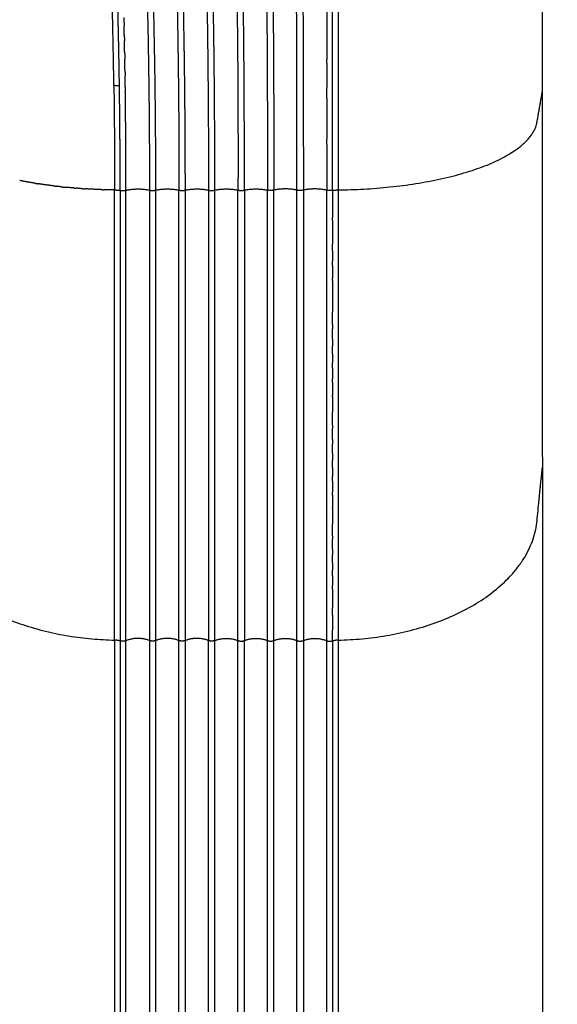
# Model space of a CAD drawing. Units: millimetres. Extents: x -3378 to 20742, y 135 to 16200.
# Drawn here: x 7424 to 7788, y 10798 to 11465 of the extents above; entities that cross this region are included whole.
import ezdxf

# ---------------------------------------------------------------- set-up
doc = ezdxf.new("R2010")
doc.units = ezdxf.units.MM
doc.layers.add('MAKE2D ______', color=7, linetype='Continuous')
doc.dimstyles.new('Qitele', dxfattribs={"dimscale": 85, "dimtxt": 4, "dimasz": 5, "dimexe": 4, "dimexo": 0, "dimgap": 3, "dimtad": 1, "dimdec": 0, "dimrnd": 10, "dimzin": 1, "dimtxsty": 'Standard', "dimblk": 'OBLIQUE', "dimcen": 5, "dimdle": 4, "dimclrd": 256, "dimclre": 256, "dimclrt": 256, "dimadec": 0, "dimazin": 0, "dimtfac": 1, "dimtdec": 0, "dimtmove": 0, "dimatfit": 3, "dimldrblk": 'OBLIQUE', "dimfxl": 6, "dimfxlon": 1, "dimlwd": 40, "dimlwe": 30, "dimarcsym": 0})

# ---------------------------------------------------------------- blocks, each defined once
blk = doc.blocks.new('_Oblique')
at = {"color": 0, "linetype": 'ByBlock', "lineweight": -2}
blk.add_line((-0.5, -0.5), (0.5, 0.5), dxfattribs=at)
blk = doc.blocks.new('*D14')
at = {"lineweight": 30, "transparency": 16777216}
for p, q in [((3979.35857007168, 13994.02161099151), (3979.35857007168, 14844.02161099151)), ((13041.4286689213, 13994.02161099151), (13041.4286689213, 14844.02161099151))]:
    blk.add_line(p, q, dxfattribs=at)
at = {"lineweight": 40, "transparency": 16777216}
blk.add_line((3639.35857007168, 14504.02161099151), (13381.4286689213, 14504.02161099151), dxfattribs=at)
at = {"layer": 'Defpoints', "color": 0, "transparency": 16777216}
for p in [(13041.4286689213, 14504.02161099151), (3979.358570071679, 7470.067824455698), (13041.4286689213, 7132.003066964004)]:
    blk.add_point(p, dxfattribs=at)
at = {"lineweight": 40, "transparency": 16777216, "xscale": 425, "yscale": 425, "zscale": 425, "rotation": 180}
blk.add_blockref('_Oblique', (3979.35857007168, 14504.02161099151), dxfattribs=at)
at = {"lineweight": 40, "transparency": 16777216, "xscale": 425, "yscale": 425, "zscale": 425}
blk.add_blockref('_Oblique', (13041.4286689213, 14504.02161099151), dxfattribs=at)
at = {"transparency": 16777216, "insert": (8613.379444931881, 14936.62622859613), "char_height": 340, "attachment_point": 5}
blk.add_mtext('9060', dxfattribs=at)
blk = doc.blocks.new('*D15')
at = {"lineweight": 30, "transparency": 16777216}
for p, q in [((2445.007374063207, 14769.07873892194), (2445.007374063207, 15619.07873892194)), ((15069.63755494759, 14769.07873892194), (15069.63755494759, 15619.07873892194))]:
    blk.add_line(p, q, dxfattribs=at)
at = {"lineweight": 40, "transparency": 16777216}
blk.add_line((2105.007374063207, 15279.07873892194), (15409.63755494759, 15279.07873892194), dxfattribs=at)
at = {"layer": 'Defpoints', "color": 0, "transparency": 16777216}
for p in [(15069.63755494759, 15279.07873892194), (2445.007374063207, 7627.051694421078), (15069.63755494759, 7518.324778381568)]:
    blk.add_point(p, dxfattribs=at)
at = {"lineweight": 40, "transparency": 16777216, "xscale": 425, "yscale": 425, "zscale": 425, "rotation": 180}
blk.add_blockref('_Oblique', (2445.007374063207, 15279.07873892194), dxfattribs=at)
at = {"lineweight": 40, "transparency": 16777216, "xscale": 425, "yscale": 425, "zscale": 425}
blk.add_blockref('_Oblique', (15069.63755494759, 15279.07873892194), dxfattribs=at)
at = {"transparency": 16777216, "insert": (8689.92472149746, 15711.68335652656), "char_height": 340, "attachment_point": 5}
blk.add_mtext('12620', dxfattribs=at)
blk = doc.blocks.new('*D16')
at = {"lineweight": 40, "transparency": 16777216}
blk.add_line((1896.335816968084, 12566.6674300274), (1896.335816968086, 2645.91434278836), dxfattribs=at)
at = {"lineweight": 30, "transparency": 16777216}
for p, q in [((2406.335816968084, 12226.6674300274), (1556.335816968084, 12226.6674300274)), ((2406.335816968087, 2985.91434278836), (1556.335816968087, 2985.91434278836))]:
    blk.add_line(p, q, dxfattribs=at)
at = {"layer": 'Defpoints', "color": 0, "transparency": 16777216}
for p in [(7569.48307946332, 12226.6674300274), (1896.335816968086, 2985.91434278836), (9707.086300433632, 2985.914342788362)]:
    blk.add_point(p, dxfattribs=at)
at = {"lineweight": 40, "transparency": 16777216, "xscale": 425, "yscale": 425, "zscale": 425}
for p, rotation in [((1896.335816968084, 12226.6674300274), 90), ((1896.335816968086, 2985.91434278836), 270)]:
    blk.add_blockref('_Oblique', p, dxfattribs=dict(at, rotation=rotation))
at = {"transparency": 16777216, "insert": (1463.731199363469, 7639.767276151142), "char_height": 340, "attachment_point": 5, "rotation": 90}
blk.add_mtext('9240', dxfattribs=at)
blk = doc.blocks.new('*D17')
at = {"lineweight": 40, "transparency": 16777216}
blk.add_line((1084.066086020706, 661.7397518535792), (1084.066086020703, 14550.7218569011), dxfattribs=at)
at = {"lineweight": 30, "transparency": 16777216}
for p, q in [((1594.066086020704, 14210.7218569011), (744.0660860207032, 14210.7218569011)), ((1594.066086020707, 1001.739751853579), (744.0660860207062, 1001.739751853579))]:
    blk.add_line(p, q, dxfattribs=at)
at = {"layer": 'Defpoints', "color": 0, "transparency": 16777216}
for p in [(1084.066086020703, 14210.7218569011), (7158.544260643295, 14210.7218569011), (8298.55558752864, 1001.73975185358)]:
    blk.add_point(p, dxfattribs=at)
at = {"lineweight": 40, "transparency": 16777216, "xscale": 425, "yscale": 425, "zscale": 425}
for p, rotation in [((1084.066086020703, 14210.7218569011), 90), ((1084.066086020706, 1001.739751853579), 270)]:
    blk.add_blockref('_Oblique', p, dxfattribs=dict(at, rotation=rotation))
at = {"transparency": 16777216, "insert": (651.4614684160891, 7725.593181299002), "char_height": 340, "attachment_point": 5, "rotation": 90}
blk.add_mtext('13210', dxfattribs=at)

msp = doc.modelspace()

# ---------------------------------------------------------------- linework, layer by layer
at = {"layer": 'MAKE2D ______'}
for points, weights, knots in [([(7564.171982010244, 12104.47646812177), (7569.274566725333, 12034.80854609035), (7573.883216213551, 11965.10620695557), (7580.780085885868, 11861.32227680686), (7584.931355456938, 11757.39231034238), (7585.970270214224, 11731.41074489596), (7586.839962079452, 11705.42296463317), (7587.713295347814, 11679.44803210725), (7588.405872573872, 11653.46765167327), (7589.792225768499, 11601.86276630314), (7590.452765848779, 11550.24348835357), (7591.711554765556, 11449.90368444432), (7591.670381884556, 11349.55599337536)], [1, 0.9999937199126224, 1, 0.9999126512775824, 1, 0.9999946986036172, 1, 0.9999939480994888, 1, 0.9999752804375012, 1, 0.99997902138111, 1], [0, 0, 0, 13.97084803641852, 13.97084803641852, 34.77220469979921, 34.77220469979921, 39.9726520180334, 39.9726520180334, 45.17055305708916, 45.17055305708916, 55.4950837155223, 55.4950837155223, 75.5643429293915, 75.5643429293915, 75.5643429293915]), ([(7611.67038144797, 11349.55531177257), (7611.679334805667, 11449.58167029017), (7611.074982179678, 11549.60620346267), (7610.766708406241, 11599.59179457046), (7610.118950619653, 11649.57413906308), (7609.790427181113, 11675.22511414525), (7609.368469165958, 11700.87472236367), (7608.953000845329, 11726.54672901148), (7608.454684608849, 11752.21726114798), (7604.915651357966, 11929.61373704125), (7598.006709047157, 12106.91094776907)], [1, 0.9999953006221703, 1, 0.9999942338829232, 1, 0.9999983414080164, 1, 0.99999869809993, 1, 0.99995486950994, 1], [0, 0, 0, 20.00520910868997, 20.00520910868997, 30.00247901818954, 30.00247901818954, 35.13308909888201, 35.13308909888201, 40.26815830940813, 40.26815830940813, 75.75344541211447, 75.75344541211447, 75.75344541211447]), ([(7601.670727871038, 12107.12076751007), (7601.980058222514, 12099.09492122237), (7602.284177868365, 12091.06887579908), (7603.789977165812, 12051.29178680799), (7605.173328812962, 12011.51025116217), (7606.563102353452, 11971.72808332791), (7607.808062891563, 11931.94112037087), (7610.616057146544, 11842.13172679002), (7612.476064132876, 11752.29769993456), (7613.004880393157, 11726.62347323106), (7613.448682965856, 11700.94763628777), (7613.899299887504, 11675.28947292447), (7614.254002211645, 11649.62980439487), (7614.954302800703, 11599.63336517495), (7615.302021626267, 11549.63323070337), (7615.665294230799, 11497.91627908246), (7615.837247452466, 11446.19833747557), (7615.995437245729, 11397.87683009352), (7615.99463030076, 11349.55506378625)], [1, 0.9999999473121244, 1, 0.9999988156075936, 1, 0.9999983438685192, 1, 0.9999860766637136, 1, 0.9999986295447824, 1, 0.9999982533668964, 1, 0.9999937839369988, 1, 0.9999982893833652, 1, 0.9999986466744342, 1], [0, 0, 0, 1.606360972710441, 1.606360972710441, 9.56747078961707, 9.56747078961707, 17.52874920232892, 17.52874920232892, 35.49923848335903, 35.49923848335903, 40.63516822771878, 40.63516822771878, 45.76758625098945, 45.76758625098945, 55.76781351691024, 55.76781351691024, 66.11144721357147, 66.11144721357147, 75.77579175700095, 75.77579175700095, 75.77579175700095]), ([(7497.204445335869, 12098.44923556728), (7507.612129761925, 12028.61409752108), (7516.73243526835, 11958.59919604648), (7530.10116331483, 11856.3494325157), (7538.293452132464, 11753.55534982798), (7540.345826165692, 11727.86092833173), (7542.044240326766, 11702.14068485428), (7543.766538696596, 11676.44720190415), (7545.137516045768, 11650.73257962667), (7547.87452446096, 11599.65248860438), (7549.202362997748, 11548.51635892376), (7551.725078569259, 11449.05177920896), (7551.67037416817, 11349.55522791607)], [1, 0.9999576327764764, 1, 0.9996814840160916, 1, 0.999976303259882, 1, 0.9999766493018364, 1, 0.9999049843447448, 1, 0.9999161024566267, 1], [0, 0, 0, 14.12088493767006, 14.12088493767006, 34.74050768822968, 34.74050768822968, 39.89567807367754, 39.89567807367754, 45.0458265453021, 45.0458265453021, 55.27585179621236, 55.27585179621236, 75.17405203212863, 75.17405203212863, 75.17405203212863]), ([(7555.994623140752, 11349.55516511847), (7556.0496289109, 11449.10699051017), (7553.436545941164, 11548.62453048137), (7552.070928284462, 11599.81863700697), (7549.277205942955, 11650.95469639786), (7547.875598344137, 11676.69739936486), (7546.126916639158, 11702.41885679228), (7544.394257593056, 11728.16183650355), (7542.312283454143, 11753.87892217558), (7534.016811718873, 11856.76215637185), (7520.512213031063, 11959.09201782148), (7511.314869149268, 12029.08753132875), (7500.897062030155, 12098.91182753318)], [1, 0.9999101944505298, 1, 0.9999026313156624, 1, 0.9999772600328242, 1, 0.9999769617742756, 1, 0.9996779821624796, 1, 0.9999619059473048, 1], [0, 0, 0, 19.90917604448034, 19.90917604448034, 30.15097464368154, 30.15097464368154, 35.30706272563322, 35.30706272563322, 40.46722808333558, 40.46722808333558, 61.10622079630232, 61.10622079630232, 75.22529994494752, 75.22529994494752, 75.22529994494752]), ([(7530.907775296364, 12102.26045956376), (7532.911372074974, 12084.50341205019), (7534.834668122174, 12066.73748767866), (7540.536194707645, 12014.12159249448), (7545.612242392555, 11961.44167628978), (7550.496082594356, 11910.78033944534), (7554.440952384757, 11860.03725175506), (7558.457571495237, 11808.29393351012), (7561.480376696854, 11756.48305761706), (7562.992678308714, 11730.57627352277), (7564.273050204763, 11704.65699177968), (7565.544480679353, 11678.75271502038), (7566.597097680147, 11652.83862450327), (7568.679616296955, 11601.36708981648), (7569.806615908048, 11549.86577295286), (7571.95132916997, 11449.72178558297), (7571.67036946764, 11349.55522897366)], [1, 0.9999974450126412, 1, 0.9999823574381664, 1, 0.9999571321125028, 1, 0.9999539515771576, 1, 0.9999899866409672, 1, 0.9999910845171641, 1, 0.9999569498033456, 1, 0.9999266873162302, 1], [0, 0, 0, 3.573939275478938, 3.573939275478938, 14.15859598942133, 14.15859598942133, 24.33754462850386, 24.33754462850386, 34.71702214298703, 34.71702214298703, 39.90716482683617, 39.90716482683617, 45.09422601367579, 45.09422601367579, 55.39665960285795, 55.39665960285795, 75.42907057572896, 75.42907057572896, 75.42907057572896]), ([(7575.994634768867, 11349.55519111717), (7576.052483794338, 11372.7939183522), (7575.983685274754, 11396.03261575077), (7575.906541330449, 11422.09740824617), (7575.662744684756, 11448.16117470866), (7575.415376920108, 11474.58542247116), (7574.990471674653, 11501.00741172558), (7574.596597975265, 11525.48378639237), (7574.047179838351, 11549.95716362197), (7573.449925678142, 11576.53553652696), (7572.594784469053, 11603.10686228087), (7571.791628039704, 11628.06110725487), (7570.761513462552, 11653.00701406206), (7569.686753025657, 11678.93993609378), (7568.38020222215, 11704.86221377327), (7567.072016108548, 11730.79732461724), (7565.542934965953, 11756.72034983157), (7562.480316863221, 11808.56791441874), (7558.409378310054, 11860.34606659287), (7554.403381702316, 11911.12089246583), (7549.467734408361, 11961.81379470106), (7544.338179373386, 12014.51091962778), (7538.609476446552, 12067.14628106077), (7536.682893190562, 12084.87419308988), (7534.67960806156, 12102.59360156308)], [1, 0.9999962874096688, 1, 0.9999948897758232, 1, 0.9999943568928248, 1, 0.9999949513566272, 1, 0.9999882288257786, 1, 0.9999896568912744, 1, 0.9999900099045388, 1, 0.9999909280181402, 1, 0.9999526629464304, 1, 0.9999580312166862, 1, 0.9999838228182067, 1, 0.9999976589343432, 1], [0, 0, 0, 4.647748344064349, 4.647748344064349, 9.860711915681113, 9.860711915681113, 15.1457731509098, 15.1457731509098, 20.04166538609979, 20.04166538609979, 25.35864018830121, 25.35864018830121, 30.35203905418575, 30.35203905418575, 35.5430411990869, 35.5430411990869, 40.73662635227009, 40.73662635227009, 51.12388648149888, 51.12388648149888, 61.31012383999747, 61.31012383999747, 71.89924815593052, 71.89924815593052, 75.465700709201, 75.465700709201, 75.465700709201]), ([(7464.019855766936, 12093.55202756846), (7478.461996118072, 12019.26392833037), (7490.173471919348, 11944.49669994186), (7497.566518342355, 11897.24869264077), (7503.675174185453, 11849.81752511196), (7510.178437688621, 11799.27274486109), (7515.267788864265, 11748.56608108397), (7520.367124780576, 11697.9031750803), (7523.744212882069, 11647.09639849017), (7527.102204157767, 11596.66855359218), (7528.681376613851, 11546.15370566797), (7531.70893992437, 11447.87777482648), (7531.670374260459, 11349.55522789526)], [1, 0.9998322345980041, 1, 0.99990799840381, 1, 0.9999025124841486, 1, 0.9998559892662532, 1, 0.9998447675438408, 1, 0.9998784062299504, 1], [0, 0, 0, 15.13408866161549, 15.13408866161549, 24.6980852798213, 24.6980852798213, 34.8897086488104, 34.8897086488104, 45.07250871955932, 45.07250871955932, 55.17936773808954, 55.17936773808954, 74.84228452418836, 74.84228452418836, 74.84228452418836]), ([(7535.994623105857, 11349.55521123797), (7535.995790591551, 11372.21203542222), (7535.83675005546, 11394.86830143388), (7535.659095758136, 11420.26750839844), (7535.275441765669, 11445.66443902176), (7534.886449927057, 11471.40948249996), (7534.277409659349, 11497.15026042706), (7533.695366259257, 11521.71935191936), (7532.909603222564, 11546.28277203388), (7532.101744701038, 11571.43755396206), (7530.852414422261, 11596.57427735837), (7529.588950892357, 11621.98578999217), (7527.870224990067, 11647.37057472057), (7524.430454470392, 11698.24210336427), (7519.260001949442, 11748.96695790828), (7514.105123403482, 11799.72233793485), (7507.527662759676, 11850.31303259277), (7501.34788387164, 11897.78752326025), (7493.895641448558, 11945.07897083947), (7487.804194853117, 11983.73863644736), (7480.98040508444, 12022.27577904677), (7474.609260352736, 12058.27671493157), (7467.63289962514, 12094.16528220276)], [1, 0.9999937498982454, 1, 0.9999917768839268, 1, 0.9999908667507954, 1, 0.9999914040820992, 1, 0.9999614733287628, 1, 0.9999598391180178, 1, 0.999854938034912, 1, 0.999901497637748, 1, 0.9999098641744636, 1, 0.999955004272539, 1, 0.9999645646479616, 1], [0, 0, 0, 4.531345961840314, 4.531345961840314, 9.611283764364863, 9.611283764364863, 14.76084881418694, 14.76084881418694, 19.67601761672571, 19.67601761672571, 24.70943852669855, 24.70943852669855, 29.79788288916621, 29.79788288916621, 39.99443449872071, 39.99443449872071, 50.19706072648367, 50.19706072648367, 59.77148807220822, 59.77148807220822, 67.59857839971092, 67.59857839971092, 74.91047477903076, 74.91047477903076, 74.91047477903076]), ([(7431.64860861667, 12087.12995462926), (7437.266678284963, 12062.65776727536), (7442.572948381945, 12038.11608521526), (7454.115028679895, 11984.86499721156), (7464.052665256662, 11931.29129684997), (7473.04527293556, 11882.7181503815), (7480.347397667967, 11833.86227534977), (7487.665102431463, 11784.99025536968), (7493.377457771654, 11735.90469602266), (7499.081497369974, 11686.8804894977), (7502.862386866851, 11637.67059447917), (7506.58431420743, 11588.84323934038), (7508.331122752657, 11539.90540108756), (7510.050059066562, 11491.760196037), (7510.866619889654, 11443.59123570126), (7511.678505622142, 11396.5768345716), (7511.670374261856, 11349.55542449187)], [1, 0.9999797665531656, 1, 0.9998872279619888, 1, 0.9998495068043316, 1, 0.9998657403227532, 1, 0.9998084213989498, 1, 0.9997959883337142, 1, 0.9999561130232472, 1, 0.9999619806667864, 1], [0, 0, 0, 5.02168757467523, 5.02168757467523, 15.91838722416754, 15.91838722416754, 25.79710759675652, 25.79710759675652, 35.67958904272132, 35.67958904272132, 45.54931380704225, 45.54931380704225, 55.34178249285659, 55.34178249285659, 64.97667678597706, 64.97667678597706, 74.38072057681254, 74.38072057681254, 74.38072057681254]), ([(7515.994623095467, 11349.55531177237), (7516.001372383558, 11396.6136643224), (7515.159604306944, 11443.66448808526), (7514.317248295149, 11491.8723953373), (7512.546787877072, 11540.05514489757), (7510.748325804365, 11589.07695118756), (7506.960094428359, 11637.98524558437), (7503.121386329381, 11687.27174487845), (7497.340961691662, 11736.36839836487), (7491.542995124415, 11785.50833499972), (7484.153505959956, 11834.43425081818), (7476.775753095513, 11883.34429200828), (7467.711774911353, 11931.97008419748), (7457.700815516844, 11985.58573056134), (7446.119678120478, 12038.88426806087), (7440.802419347812, 12063.41582651543), (7435.188493736758, 12087.88119878517)], [1, 0.9999593555687764, 1, 0.9999536485208022, 1, 0.9997936480329735, 1, 0.9998052966875528, 1, 0.9998683338223756, 1, 0.9998505914402924, 1, 0.9998921731584409, 1, 0.9999816701750424, 1], [0, 0, 0, 9.411415582346907, 9.411415582346907, 19.05417081873062, 19.05417081873062, 28.86377811539149, 28.86377811539149, 38.74964732515263, 38.74964732515263, 48.64493907601047, 48.64493907601047, 58.53662442012949, 58.53662442012949, 69.44428989351293, 69.44428989351293, 74.46446997910489, 74.46446997910489, 74.46446997910489]), ([(7573.769070161361, 12023.00345046537), (7575.781583295233, 11994.18380127873), (7577.714013549063, 11965.35867158818), (7580.952539986931, 11917.18209888868), (7583.621611875365, 11868.97062446808), (7586.699070514034, 11813.28188462136), (7588.986683675757, 11757.55511077398), (7590.052726501104, 11731.56157410857), (7590.948105604359, 11705.56159926367), (7591.84754636095, 11679.57425804437), (7592.563297394954, 11653.58120901626), (7593.264489586116, 11628.30585947647), (7593.789464360656, 11603.02623593616), (7594.337157252012, 11576.66321224412), (7594.691636924748, 11550.29688277157), (7595.022788699396, 11525.58789606866), (7595.26794716806, 11500.87790653567), (7595.529046768264, 11474.53334026328), (7595.69400193746, 11448.18799655946), (7595.856618341757, 11422.17961833632), (7595.929949279351, 11396.17083511866), (7595.995640137087, 11372.86307778039), (7595.994630282657, 11349.55522789196)], [1, 0.9999990349967244, 1, 0.9999825485946257, 1, 0.9999748726567788, 1, 0.999994612954756, 1, 0.9999937560907568, 1, 0.9999939251446396, 1, 0.9999932867253702, 1, 0.9999984860524928, 1, 0.9999983351992072, 1, 0.9999985268828236, 1, 0.9999989763120758, 1], [0, 0, 0, 5.777962666803651, 5.777962666803651, 15.43491034332501, 15.43491034332501, 26.58946507062291, 26.58946507062291, 31.79252391866266, 31.79252391866266, 36.99308261258384, 36.99308261258384, 42.05007692289021, 42.05007692289021, 47.32379577000196, 47.32379577000196, 52.26603191468974, 52.26603191468974, 57.53519808915591, 57.53519808915591, 62.73697029952245, 62.73697029952245, 67.39853710022753, 67.39853710022753, 67.39853710022753]), ([(7635.846754821949, 11349.38741811267), (7635.83210215249, 11499.56474008805), (7635.743167002365, 11649.74203644468), (7635.725233035686, 11670.96436103805), (7635.722199330368, 11692.18669299217)], [1, 0.9999999694174176, 1, 0.9999999383814197, 1], [0, 0, 0, 30.03546392567919, 30.03546392567919, 34.27993018551564, 34.27993018551564, 34.27993018551564]), ([(7639.616223697871, 11692.21725182138), (7639.559307108517, 11671.01932559386), (7639.595578092471, 11649.82135398687), (7639.603073306091, 11499.75677936788), (7639.645364286669, 11349.69221052106)], [1, 0.9999975843347264, 1, 0.999999993279424, 1], [0, 0, 0, 4.239593699959976, 4.239593699959976, 34.25250852670878, 34.25250852670878, 34.25250852670878]), ([(7487.553592806362, 11420.40558511327), (7487.394723907259, 11431.66597736737), (7487.180580585264, 11442.92545407266), (7486.470167166262, 11481.63124345471), (7485.104217660235, 11520.31944580207)], [1, 0.9999969877933796, 1, 0.9999641304975464, 1], [0, 0, 0, 2.252298059225863, 2.252298059225863, 9.99457458466453, 9.99457458466453, 9.99457458466453]), ([(7639.645373890962, 11349.69143814604), (7766.656866219855, 11351.27104940626), (7774.415620149055, 11395.69643357766), (7776.212084072351, 11405.98286421807), (7778.008573133062, 11416.26927327696)], [0.9999951239138106, 0.7404149917896398, 1, 1, 1], [7.625639536488924, 7.625639536488924, 7.625639536488924, 28.2110464902008, 28.2110464902008, 30.29946775300149, 30.29946775300149, 30.29946775300149]), ([(7447.07564861016, 11352.37191769017), (7444.830213943671, 11352.64519689026), (7442.588650341961, 11352.94859593777), (7439.314875275653, 11353.39159474063), (7436.050802474754, 11353.90118268696)], [1, 0.9999774706292828, 1, 0.9999481351109798, 1], [0, 0, 0, 0.4523938400357367, 0.4523938400357367, 1.113093360183429, 1.113093360183429, 1.113093360183429]), ([(7488.023971460061, 11349.68996565427), (7487.597916624363, 11349.69526130059), (7487.171874071646, 11349.70146694418), (7484.046708166861, 11349.74695977521), (7480.922643764672, 11349.84158080926)], [1, 0.9999994297419929, 1, 0.9999690999936564, 1], [0, 0, 0, 0.0852175166939453, 0.0852175166939453, 0.7103040405706047, 0.7103040405706047, 0.7103040405706047]), ([(7495.719527924142, 11044.09110773307), (7495.720723507664, 11045.20185252744), (7495.720753417874, 11046.31259796478), (7495.720168860833, 11048.90041229745), (7495.717841901642, 11051.48822564977), (7495.717039145704, 11052.77138746849), (7495.716742933146, 11054.05454950398), (7495.716427441424, 11055.34069752265), (7495.716590076277, 11056.62684556946), (7495.716801339731, 11057.84585615775), (7495.717173271958, 11059.06486670767), (7495.717491182877, 11060.28633759847), (7495.717689887562, 11061.50780851456), (7495.718089656759, 11064.03529684437), (7495.718200553267, 11066.56278520327), (7495.718308528769, 11069.10060647476), (7495.718382466177, 11071.63842774767), (7495.718618728075, 11076.75094176307), (7495.719027513056, 11081.86345576758), (7495.719392834435, 11087.01665147665), (7495.719721158763, 11092.16984718836), (7495.722468446358, 11134.77215960186), (7495.725083364552, 11177.37447202377), (7495.726453334151, 11199.52095587526), (7495.72778435194, 11221.66743972917), (7495.729140574607, 11244.32404109795), (7495.730442425353, 11266.98064247026), (7495.731759340357, 11289.95775389017), (7495.733059752063, 11312.93486531116), (7495.734094211046, 11331.21473857927), (7495.735160246841, 11349.49461184568)], [1, 0.9999998623314196, 1, 0.9999999433316396, 1, 0.9999999805203708, 1, 0.9999999827251542, 1, 0.9999999978285184, 1, 0.9999999988094632, 1, 0.9999999983671568, 1, 0.9999999999775132, 1, 0.9999999998576572, 1, 0.9999999999935568, 1, 0.9999999999987932, 1, 0.9999999999996132, 1, 0.9999999999992802, 1, 0.9999999999999356, 1, 0.9999999999996272, 1], [0, 0, 0, 0.2221490671712838, 0.2221490671712838, 0.739711927340098, 0.739711927340098, 0.9963443379578804, 0.9963443379578804, 1.253573946442994, 1.253573946442994, 1.497376067413978, 1.497376067413978, 1.741670253664305, 1.741670253664305, 2.247167925383321, 2.247167925383321, 2.75473218014949, 2.75473218014949, 3.777234984225848, 3.777234984225848, 4.807874128644672, 4.807874128644672, 13.32833662905884, 13.32833662905884, 17.75763340783881, 17.75763340783881, 22.2889536897421, 22.2889536897421, 26.88437598128265, 26.88437598128265, 30.54035064077222, 30.54035064077222, 30.54035064077222]), ([(7631.945476636756, 11044.09110773307), (7631.944281053235, 11045.20185252744), (7631.944251143053, 11046.31259796478), (7631.944835700328, 11048.90041229745), (7631.947162659257, 11051.48822564977), (7631.947965415369, 11052.77138746849), (7631.948261627753, 11054.05454950398), (7631.948577119707, 11055.34069752265), (7631.94841448465, 11056.62684556946), (7631.948203220876, 11057.84585615775), (7631.947831289057, 11059.06486670767), (7631.947513377963, 11060.28633759847), (7631.947314673249, 11061.50780851456), (7631.946914904169, 11064.03529684437), (7631.946804007661, 11066.56278520327), (7631.946696031868, 11069.10060647476), (7631.946622094867, 11071.63842774767), (7631.946385832853, 11076.75094176307), (7631.945977047872, 11081.86345576758), (7631.945611726114, 11087.01665147665), (7631.945283402165, 11092.16984718836), (7631.942536114773, 11134.77215960186), (7631.939921196667, 11177.37447202377), (7631.938551226951, 11199.52095587526), (7631.937220209249, 11221.66743972917), (7631.935863986495, 11244.32404109795), (7631.934562135866, 11266.98064247026), (7631.93324521606, 11289.95775389017), (7631.931944804557, 11312.93486531116), (7631.930910350056, 11331.21473857927), (7631.929844314349, 11349.49461184568)], [1, 0.9999998623314196, 1, 0.9999999433316396, 1, 0.9999999805203708, 1, 0.9999999827251542, 1, 0.9999999978285184, 1, 0.9999999988094632, 1, 0.9999999983671568, 1, 0.9999999999775132, 1, 0.9999999998576572, 1, 0.9999999999935568, 1, 0.9999999999987932, 1, 0.9999999999996132, 1, 0.9999999999992802, 1, 0.9999999999999356, 1, 0.9999999999996272, 1], [0, 0, 0, 0.2221490671712838, 0.2221490671712838, 0.7397119273400982, 0.7397119273400982, 0.9963443379578804, 0.9963443379578804, 1.253573946442994, 1.253573946442994, 1.497376067413978, 1.497376067413978, 1.741670253664305, 1.741670253664305, 2.247167925383321, 2.247167925383321, 2.754732180149491, 2.754732180149491, 3.777234984225848, 3.777234984225848, 4.807874128644675, 4.807874128644675, 13.32833662905882, 13.32833662905882, 17.75763340783878, 17.75763340783878, 22.28895368974206, 22.28895368974206, 26.88437598128259, 26.88437598128259, 30.54035064077216, 30.54035064077216, 30.54035064077216]), ([(7639.633359966858, 11044.44237846258), (7766.656196847878, 11047.21284599516), (7774.415620149055, 11125.31901649998), (7776.212116388953, 11143.40250495497), (7778.008612629055, 11161.48599340997)], [1, 0.7403879383719582, 1, 1, 1], [1.317644858612482, 1.317644858612482, 1.317644858612482, 21.9111568624303, 21.9111568624303, 27.7966252301104, 27.7966252301104, 27.7966252301104]), ([(7351.684290095378, 11141.07321866357), (7352.46683725217, 11133.19611758176), (7353.24938440905, 11125.31901649998), (7361.008807719947, 11047.21284599372), (7488.03164459407, 11044.44237846258)], [1, 1, 1, 0.7403879383658586, 1], [-37.0932552198136, -37.0932552198136, -37.0932552198136, -34.5295668384928, -34.5295668384928, -13.93605483439884, -13.93605483439884, -13.93605483439884]), ([(7491.817065488343, 11096.94985288087), (7491.817147036549, 11094.46775821626), (7491.817229120468, 11091.98566355167), (7491.817412656557, 11086.83090871646), (7491.817520577169, 11081.67615387946), (7491.817533398949, 11076.56206222077), (7491.817878161353, 11071.44797057367), (7491.818134272064, 11068.90937937126), (7491.818328469439, 11066.37078816327), (7491.818514249084, 11063.84274139477), (7491.818153159751, 11061.31469464536), (7491.817968526564, 11060.09301982118), (7491.817558206851, 11058.87134505186), (7491.817044904339, 11057.65173127931), (7491.816835928359, 11056.43211741676), (7491.816729777551, 11055.14501297965), (7491.81752893576, 11053.85790878638), (7491.818291009724, 11052.57354555775), (7491.820011468546, 11051.28918325507)], [1, 0.999999999999994, 1, 0.9999999999731016, 1, 0.9999999994733846, 1, 0.9999999999256473, 1, 0.9999999941506716, 1, 0.9999999957341048, 1, 0.9999999922170436, 1, 0.9999999381590482, 1, 0.9999999303991473, 1], [0, 0, 0, 0.4964189331946309, 0.4964189331946309, 1.527369900833595, 1.527369900833595, 2.55018823221364, 2.55018823221364, 3.057906475265596, 3.057906475265596, 3.563515828351358, 3.563515828351358, 3.807850795287138, 3.807850795287138, 4.051773570123058, 4.051773570123058, 4.309194447796207, 4.309194447796207, 4.566067126849294, 4.566067126849294, 4.566067126849294]), ([(7635.847439714445, 11079.01163607997), (7635.847408601054, 11075.22980332167), (7635.847126399574, 11071.44797057367), (7635.84687028866, 11068.90937937126), (7635.846676091547, 11066.37078816327)], [1, 0.9999999994489928, 1, 0.9999999999256473, 1], [0, 0, 0, 0.7563665514107397, 0.7563665514107397, 1.264084794462696, 1.264084794462696, 1.264084794462696]), ([(7635.846850471571, 11061.32060603347), (7635.846850935864, 11061.31765033937), (7635.846851401177, 11061.31469464536), (7635.847036034422, 11060.09301982118), (7635.847446354048, 11058.87134505186), (7635.847959656472, 11057.65173127931), (7635.848168632569, 11056.43211741676), (7635.84827478326, 11055.14501297965), (7635.847475625138, 11053.85790878638), (7635.84671355132, 11052.57354555775), (7635.844993092353, 11051.28918325507)], [1, 0.999999999999984, 1, 0.9999999957341048, 1, 0.9999999922170436, 1, 0.9999999381590482, 1, 0.9999999303991473, 1], [0, 0, 0, 0.0005911388239257, 0.0005911388239257, 0.2449261057597059, 0.2449261057597059, 0.4888488805956272, 0.4888488805956272, 0.7462697582687765, 0.7462697582687765, 1.003142437321862, 1.003142437321862, 1.003142437321862])]:
    msp.add_rational_spline(points, weights, degree=2, knots=knots, dxfattribs=at)
for points in [[(7778.008612629055, 11416.31151416167), (7778.008612629055, 11554.67037993558), (7778.008612629055, 11693.02924570947)], [(7631.949519246555, 11435.72663369847), (7631.949153784342, 11427.40174640498), (7631.948785542161, 11419.07685911167)], [(7778.008612629055, 11168.75861628977), (7778.008612629055, 11292.51397509977), (7778.008612629055, 11416.26933390978)], [(7511.670364664664, 11349.55502481997), (7511.670333670947, 11196.87893085808), (7511.670340661367, 11044.20283689607)], [(7515.994663910766, 11044.20283687049), (7515.994667954568, 11196.87907432026), (7515.99463447716, 11349.55531177017)], [(7531.670340673765, 11044.20283689607), (7531.670333738963, 11196.87899930968), (7531.670364794554, 11349.55516172318)], [(7535.994663910766, 11044.20283687049), (7535.994667914347, 11196.87902404907), (7535.994634393544, 11349.55521122757)], [(7551.670364664664, 11349.55519110536), (7551.670333629241, 11196.87901397417), (7551.670340581768, 11044.20283684298)], [(7555.994663910766, 11044.20283689607), (7555.994671248947, 11196.87900100557), (7555.994640629942, 11349.55516511497)], [(7571.670340673765, 11044.20283688227), (7571.670331076166, 11196.87900145737), (7571.670359979267, 11349.55516603238)], [(7575.994639919867, 11349.55519110536), (7575.994670955261, 11196.87901397417), (7575.994664002763, 11044.20283684298)], [(7591.670340673765, 11044.20283687049), (7591.670336670155, 11196.87902404907), (7591.670370190841, 11349.55521122757)], [(7595.994663910766, 11044.20283689607), (7595.994670845568, 11196.87899930968), (7595.994639789948, 11349.55516172318)], [(7611.670340673765, 11044.20283687049), (7611.670336629963, 11196.87907432026), (7611.670370107371, 11349.55531177017)], [(7615.994639919867, 11349.55502481997), (7615.994670913555, 11196.87893085808), (7615.994663923164, 11044.20283689607)], [(7635.855469530652, 11349.38741860956), (7635.855225224455, 11340.21389497049), (7635.854970257351, 11331.04037133186)], [(7635.854910255148, 11328.88413104196), (7635.854686074803, 11320.85042776968), (7635.854455994966, 11312.81672449776)], [(7635.854901575658, 11328.88413104456), (7635.854931677255, 11329.96225118048), (7635.854961778765, 11331.04037131648)], [(7635.854327956942, 11308.53583898718), (7635.854388708365, 11310.67628173548), (7635.854449459759, 11312.81672448376)], [(7635.854333147174, 11308.53583897718), (7635.854228206561, 11304.88931118185), (7635.854122434452, 11301.24278338697)], [(7635.854040506936, 11298.42201571727), (7635.853913997969, 11294.07230888635), (7635.853786656662, 11289.72260205578)], [(7635.854039152968, 11298.42201572097), (7635.854079550569, 11299.83239954417), (7635.854119948053, 11301.24278336728)], [(7635.853749088361, 11288.34958066866), (7635.853768930159, 11289.03609135317), (7635.853788772074, 11289.72260203776)], [(7635.853746441862, 11288.34958066817), (7635.853431136144, 11277.59918143928), (7635.853114145459, 11266.84878221068)], [(7635.852871846175, 11258.38940258318), (7635.852997225127, 11262.61909239636), (7635.853121735563, 11266.84878220977)], [(7635.852577254846, 11248.49131817507), (7635.852680871263, 11251.95870928746), (7635.85278389696, 11255.42610039977)], [(7635.852865103458, 11258.38940253648), (7635.852821494773, 11256.90775147068), (7635.852777885942, 11255.42610040487)], [(7635.85228166345, 11238.63902087548), (7635.852363178768, 11241.35110810596), (7635.852444694261, 11244.06319533638)], [(7635.852573790238, 11248.49131813287), (7635.852508622163, 11246.27725674168), (7635.85244345406, 11244.06319535057)], [(7635.852283757762, 11238.63902084597), (7635.852197191358, 11235.70021213836), (7635.852110624954, 11232.76140343067)], [(7635.851994850964, 11228.83339044777), (7635.851887006866, 11225.17772573808), (7635.851779162738, 11221.52206102836)], [(7635.85198512004, 11228.83339046327), (7635.85204465696, 11230.79739693397), (7635.852104193764, 11232.76140340468)], [(7635.851706914254, 11219.07530671206), (7635.851577850961, 11214.71090518397), (7635.851448787755, 11210.34650365587)], [(7635.851687677961, 11219.07530671747), (7635.851725078159, 11220.29868385597), (7635.851762478444, 11221.52206099446)], [(7635.851419737359, 11209.36564941558), (7635.851269718172, 11204.30085637936), (7635.851119046361, 11199.23606334307)], [(7635.85138938867, 11209.36564941686), (7635.851404507761, 11209.85607652397), (7635.851419626939, 11210.34650363106)], [(7635.850790475262, 11190.09513326767), (7635.850933613954, 11194.66559819468), (7635.85107571815, 11199.23606312177)], [(7635.850846388872, 11190.09513319757), (7635.850817912549, 11189.14360222338), (7635.850789436256, 11188.19207124918)], [(7635.850508301461, 11180.53605312616), (7635.850615254662, 11184.36406218737), (7635.850731653947, 11188.19207124838)], [(7635.85024938616, 11171.02896263147), (7635.850331933354, 11174.12241057687), (7635.850416377565, 11177.21585852227)], [(7635.850559562357, 11180.53605304808), (7635.850509512558, 11178.87595579068), (7635.850459462759, 11177.21585853327)], [(7635.85027220886, 11171.02896256798), (7635.850200403074, 11168.66744171388), (7635.850128597172, 11166.30592085978)], [(7778.008612629055, 11168.75861629587), (7778.008612629055, 11165.12230481298), (7778.008612629055, 11161.48599332997)], [(7635.849994594959, 11161.57475024257), (7635.850059509656, 11163.94033553657), (7635.85012295944, 11166.30592083057)], [(7635.84972479014, 11152.17430441837), (7635.849774574948, 11153.82039090456), (7635.849822364864, 11155.46647739087)], [(7635.849984140863, 11161.57475020318), (7635.849890690646, 11158.52061382158), (7635.849796713272, 11155.46647744007)], [(7778.008612629055, 11161.48599332997), (7778.008612631354, 10769.04734981897), (7778.00861263377, 10376.60870630807)], [(7635.849695253855, 11152.17430440138), (7635.849579885253, 11148.43659015286), (7635.849463660765, 11144.69887590437)], [(7635.849405444955, 11142.82851361427), (7635.849267997866, 11138.41648874876), (7635.84912928057, 11134.00446388327)], [(7635.849420836166, 11142.82851361798), (7635.849453688337, 11143.76369473305), (7635.84948546844, 11144.69887584837)], [(7635.849114620854, 11133.53826657337), (7635.848954923073, 11128.46142779016), (7635.848793424055, 11123.38458900696)], [(7635.849063596164, 11133.53826630048), (7635.849073370657, 11133.77136508036), (7635.849083145062, 11134.00446386036)], [(7491.815911181562, 11123.38458900077), (7491.815914494451, 11123.20952736027), (7491.815917807369, 11123.03446571978)], [(7491.816222278168, 11123.03446550956), (7491.816348091612, 11119.08104345786), (7491.816475066764, 11115.12762140648)], [(7635.848529502458, 11115.12795581828), (7635.848492718069, 11113.98427736219), (7635.848455933563, 11112.84059890606)], [(7635.84823587077, 11106.03615342647), (7635.848176264059, 11104.20499731866), (7635.848116657464, 11102.37384121077)], [(7635.847939082159, 11096.95003130487), (7635.847857531044, 11094.46784742828), (7635.847775444243, 11091.98566355167)], [(7488.031660990557, 11044.44237814328), (7488.015464242053, 10640.18836718058), (7487.999267493549, 10235.93435621786)], [(7511.67034062976, 11044.20283689607), (7511.670340606448, 10639.94403207658), (7511.670340583252, 10235.68522725706)], [(7515.994663977646, 10235.68522725706), (7515.994663954451, 10639.94403206376), (7515.994663931255, 11044.20283687049)], [(7531.670340583398, 10239.26356511712), (7531.670340606535, 10641.73320100662), (7531.67034062976, 11044.20283689607)], [(7535.994663977355, 10240.52851237867), (7535.994663954334, 10642.36567462456), (7535.994663931255, 11044.20283687049)], [(7551.670340583689, 10245.08146812753), (7551.67034060671, 10644.6421524853), (7551.67034062976, 11044.20283684298)], [(7555.994663977035, 10246.24094764288), (7555.994663954159, 10645.22189226948), (7555.994663931167, 11044.20283689607)], [(7571.670340584737, 10262.87151453339), (7571.670340607234, 10653.53717570789), (7571.67034062976, 11044.20283688227)], [(7575.994663975784, 10268.47106191077), (7575.994663953519, 10656.33694937692), (7575.994663931167, 11044.20283684298)], [(7591.670340586017, 10285.40321081909), (7591.670340607874, 10664.80302384478), (7591.67034062976, 11044.20283687049)], [(7595.99466397459, 10289.40607163961), (7595.994663952908, 10666.80445426785), (7595.994663931167, 11044.20283689607)], [(7611.670340586948, 10301.84718139665), (7611.67034060834, 10673.02500913357), (7611.67034062976, 11044.20283687049)], [(7615.994663931167, 11044.20283689607), (7615.994663952471, 10674.51497070668), (7615.994663973688, 10304.82710451725)], [(7639.633376078447, 11044.44237814088), (7639.647920929798, 10681.41800369781), (7639.662465781148, 10318.39362925475)]]:
    msp.add_open_spline(points, degree=2, dxfattribs=at)
for points, weights in [([(7631.952117443667, 11626.54104532947), (7631.954551680799, 11532.36886318406), (7631.949627105758, 11438.19668113607)], [1, 0.9999999992367264, 1]), ([(7490.562596378964, 11460.71390638267), (7490.414420274145, 11467.20967764926), (7490.248179615068, 11473.70501170927)], [1, 0.9999990332110812, 1]), ([(7494.323739240353, 11466.60651282068), (7494.392590437026, 11463.77757443074), (7494.458050696936, 11460.94855554497)], [1, 0.9999998204068274, 1]), ([(7490.600737895264, 11459.01378663866), (7490.581681997865, 11459.86384694369), (7490.562318989658, 11460.71390030887)], [1, 0.999999983684336, 1]), ([(7490.80648178907, 11449.42771312437), (7490.708666148363, 11454.22085883303), (7490.601071379759, 11459.01379499477)], [1, 0.9999994796594752, 1]), ([(7494.619165385666, 11454.72617678987), (7494.550533410365, 11457.83764341829), (7494.477409481653, 11460.94900771997)], [1, 0.9999997394660493, 1]), ([(7490.857840966259, 11446.84475806988), (7490.832216101408, 11448.13623646963), (7490.805887694762, 11449.42770071817)], [1, 0.9999999629045928, 1]), ([(7494.597944127163, 11454.72571368007), (7494.641364312905, 11452.73602442927), (7494.683113179053, 11450.74629940847)], [1, 0.9999999118036408, 1]), ([(7494.863889877743, 11442.87977892436), (7494.788168172468, 11446.81334423548), (7494.705078275671, 11450.74676080407)], [1, 0.9999995613933478, 1]), ([(7491.066132414562, 11435.73105498526), (7490.968836345448, 11441.28803487897), (7490.858486769663, 11446.84477088427)], [1, 0.9999993102283432, 1]), ([(7494.841654818971, 11442.87934924526), (7494.885115505313, 11440.63029740979), (7494.926448555372, 11438.38120546686)], [1, 0.9999998881339952, 1]), ([(7491.10409478104, 11433.48876736756), (7491.084993093857, 11434.60990900835), (7491.065365659451, 11435.73104156847)], [1, 0.9999999725117908, 1]), ([(7495.075814047159, 11431.06990179847), (7495.014793109818, 11434.7258012768), (7494.948104931565, 11438.38160176867)], [1, 0.9999996996162812, 1]), ([(7631.960069960041, 11435.72663103777), (7631.960380838311, 11436.96165467665), (7631.960695266258, 11438.19667831487)], [1, 0.9999999999989676, 1]), ([(7491.313067988172, 11420.17786807517), (7491.218243992742, 11426.83346939866), (7491.104865305562, 11433.48878049898)], [1, 0.9999990284588278, 1]), ([(7495.055204347271, 11431.06955467955), (7495.088249384164, 11429.1074986236), (7495.119680267875, 11427.14541604627)], [1, 0.9999999153998808, 1]), ([(7495.257737490756, 11419.29704407787), (7495.20194334499, 11423.22143801037), (7495.139691189863, 11427.14573481298)], [1, 0.9999996614890326, 1]), ([(7491.313067988172, 11420.17786807517), (7489.440288274986, 11420.40474409566), (7487.553816468775, 11420.40558452578)], [1, 0.9981972095823576, 1]), ([(7487.553816445754, 11420.40557576597), (7488.030329200439, 11385.04937590012), (7488.023971460061, 11349.68996565427)], [1, 0.9999766876759274, 1]), ([(7491.779385324247, 11366.93883993266), (7491.689977883274, 11393.55961311208), (7491.313067988172, 11420.17786807517)], [1, 0.9999854191319816, 1]), ([(7495.238958097063, 11419.29677409888), (7495.263064125233, 11417.61992625885), (7495.285994509439, 11415.94306193057)], [1, 0.9999999385572934, 1]), ([(7495.752603035566, 11349.50020051067), (7495.75091805376, 11382.72325657496), (7495.304248272645, 11415.94330990417)], [1, 0.9999775743081858, 1]), ([(7631.954490746459, 11411.84770382186), (7631.955257457186, 11415.46228064669), (7631.956076035363, 11419.07685746036)], [1, 0.9999999999742616, 1]), ([(7631.948468937364, 11411.84770405696), (7631.947848178999, 11397.97203682185), (7631.947417942662, 11384.09636957967)], [1, 0.9999999999764336, 1]), ([(7631.94909783444, 11380.51873365007), (7631.949322811357, 11382.30755146377), (7631.949569015851, 11384.09636927468)], [1, 0.9999999999823972, 1]), ([(7631.947317520564, 11380.51873366207), (7631.946876497968, 11365.00667286397), (7631.947040314437, 11349.49461206048)], [1, 0.9999999998099576, 1]), ([(7491.790413117968, 11363.88152126737), (7491.786173242028, 11365.41018477016), (7491.780992571963, 11366.93884537418)], [1, 0.99999995265474, 1]), ([(7491.809535029955, 11349.38741860956), (7491.809369284165, 11356.63448352888), (7491.788933223055, 11363.88151963616)], [1, 0.999999022069922, 1]), ([(7434.116642893467, 11354.20944047457), (7428.88982190704, 11355.05780175358), (7423.696242096456, 11356.09032450667)], [1, 0.9998438661742666, 1]), ([(7434.115940480959, 11354.20511986927), (7435.082593208266, 11354.04821903405), (7436.050208162371, 11353.89736589937)], [1, 0.9999951121907696, 1]), ([(7447.075516230456, 11352.37083028997), (7448.021647834976, 11352.25580647063), (7448.968397503253, 11352.14598589978)], [1, 0.9999962219308308, 1]), ([(7451.511911990063, 11351.86085973407), (7450.239679008468, 11351.99917964222), (7448.968491349748, 11352.14679770747)], [1, 0.999993317745232, 1]), ([(7451.511855118268, 11351.86033668418), (7453.446464737412, 11351.65021174019), (7455.383241405361, 11351.46110064117)], [1, 0.9999852687891522, 1]), ([(7460.515456719353, 11350.99641487477), (7457.94772507131, 11351.21082202705), (7455.38326400466, 11351.46133286648)], [1, 0.9999752570723311, 1]), ([(7460.515452634951, 11350.99636599888), (7461.161948540364, 11350.94237677937), (7461.808628395869, 11350.89063747218)], [1, 0.9999984864905928, 1]), ([(7465.067574252869, 11350.64415649478), (7463.437566903158, 11350.76033094982), (7461.808630629967, 11350.89066545436)], [1, 0.999990560701802, 1]), ([(7465.067574007349, 11350.64415322107), (7466.64403879788, 11350.53179654164), (7468.221380908537, 11350.43251348747)], [1, 0.9999914081577967, 1]), ([(7478.832047139847, 11349.91045846347), (7473.523154008348, 11350.09912933742), (7468.221380909265, 11350.43251348747)], [1, 0.9999070090111718, 1]), ([(7478.832047153061, 11349.91045846297), (7479.87725420855, 11349.8732529639), (7480.922643568076, 11349.84158081517)], [1, 0.9999964972943096, 1]), ([(7488.023971449264, 11349.68996395676), (7489.92766534086, 11349.67522768655), (7491.809535029955, 11349.38741860956)], [1, 0.9974083582798244, 1]), ([(7488.031644571369, 11044.44237814238), (7488.02747908805, 11197.06617104126), (7488.02397144094, 11349.68996395676)], [1, 0.9999999999976776, 1]), ([(7491.809535029955, 11349.38741860956), (7493.782227921591, 11349.07918002166), (7495.735160247859, 11349.49461184568)], [1, 0.9834295727375141, 1]), ([(7495.752603024855, 11349.49956869607), (7496.357002820761, 11349.64124723373), (7496.967135985236, 11349.75574370917)], [1, 0.9997496468336956, 1]), ([(7496.967140200053, 11349.75572127777), (7504.338156388927, 11351.07692833198), (7511.670364612568, 11349.55502481997)], [1, 0.9818131571108882, 1]), ([(7511.670364612568, 11349.55502481997), (7512.739335526567, 11349.32621828927), (7513.832499555137, 11349.33282510126)], [1, 0.9941247546414238, 1]), ([(7513.832499578857, 11349.33296397997), (7514.925662376074, 11349.32638030954), (7515.994623095758, 11349.55522791447)], [1, 0.9941238058152092, 1]), ([(7515.994651896472, 11349.55523444196), (7523.83251375868, 11351.18391140133), (7531.670374260459, 11349.55522789526)], [1, 0.9790852335666188, 1]), ([(7531.670379387564, 11349.55522674126), (7533.832489081571, 11349.10576163357), (7535.994623100851, 11349.55510971077)], [1, 0.979073938158312, 1]), ([(7535.994630291359, 11349.55522958078), (7543.832501811761, 11351.18391379737), (7551.670373039058, 11349.55522817016)], [1, 0.9790851695861208, 1]), ([(7551.67037416817, 11349.55522791607), (7553.832400651154, 11349.10526705936), (7555.994622965576, 11349.55428593247)], [1, 0.9790664719906454, 1]), ([(7555.994626276166, 11349.55522867737), (7563.832497840893, 11351.18391384937), (7571.67036946764, 11349.55522897366)], [1, 0.9790851681933322, 1]), ([(7571.670373984554, 11349.55522794747), (7573.831525180751, 11349.10117992553), (7575.994611871865, 11349.54591587626)], [1, 0.9790752013334152, 1]), ([(7575.99463554626, 11349.55522907626), (7583.832504855556, 11351.18391332425), (7591.670374269452, 11349.55522958017)], [1, 0.9790851822185178, 1]), ([(7595.994639802462, 11349.55516172318), (7593.832499826327, 11349.10574724886), (7591.670370140142, 11349.55521122757)], [1, 0.9790712369947548, 1]), ([(7611.670352664252, 11349.55523444126), (7603.832490819506, 11351.18391139755), (7595.994630332978, 11349.55522790328)], [1, 0.9790852336693036, 1]), ([(7615.99463030076, 11349.55506378625), (7613.832488811953, 11349.10576297819), (7611.670381446456, 11349.55522796536)], [1, 0.9790761241718684, 1]), ([(7631.929844312952, 11349.49461184568), (7623.968663099309, 11351.21848511819), (7615.994639948447, 11349.55502481997)], [1, 0.9781450875082658, 1]), ([(7635.855469530943, 11349.38741860956), (7633.882776639482, 11349.07918002166), (7631.929844312952, 11349.49461184568)], [1, 0.9834295727375141, 1]), ([(7635.855469530943, 11349.38741860956), (7637.737286535383, 11349.67595569506), (7639.641033078777, 11349.69138248667)], [1, 0.9974076494008896, 1]), ([(7639.641033067455, 11349.69138418427), (7639.642299693223, 11314.1743697671), (7639.642606144858, 11278.65735532888)], [1, 0.9999999999086441, 1]), ([(7639.642609281465, 11278.65735532867), (7639.643141033361, 11192.58500673367), (7639.641650059668, 11106.51265814997)], [1, 0.9999999999309668, 1]), ([(7635.848112713167, 11115.12795595626), (7635.848370835476, 11119.25627248546), (7635.848586267646, 11123.38458901727)], [1, 0.9999999999866332, 1]), ([(7491.816101633973, 11115.12762151266), (7491.816343224142, 11106.03873723107), (7491.816868137976, 11096.94985296138)], [1, 0.999999999878534, 1]), ([(7635.84776739846, 11106.03615355049), (7635.847822593554, 11109.43837623286), (7635.847985305852, 11112.84059891196)], [1, 0.9999999998751632, 1]), ([(7635.847720710153, 11096.95003139898), (7635.847710910166, 11099.66193626247), (7635.847725546279, 11102.37384112596)], [1, 0.9999999999898508, 1]), ([(7639.642318946164, 11106.51265817187), (7639.646699465055, 11075.47751767828), (7639.633359966858, 11044.44237974237)], [1, 0.9999999592496952, 1]), ([(7635.847740546655, 11087.95040285696), (7635.847745268984, 11089.96803317578), (7635.847738394339, 11091.98566349468)], [1, 0.9999999999958696, 1]), ([(7635.847644716268, 11087.95040288728), (7635.847544640885, 11084.81327838379), (7635.847483983758, 11081.67615387946)], [1, 0.9999999999802652, 1]), ([(7635.847592961742, 11079.01163610568), (7635.847638924984, 11080.34389494844), (7635.847668470466, 11081.67615379187)], [1, 0.9999999999810162, 1]), ([(7635.845861587266, 11061.32060588006), (7635.846313282469, 11063.84569699417), (7635.846631518682, 11066.37078812866)], [1, 0.999999999650818, 1]), ([(7491.822637632547, 11051.28918381126), (7491.823424466013, 11047.58698015617), (7491.824345855479, 11043.88477653228)], [1, 0.9999999998348824, 1]), ([(7635.840658705478, 11043.88477653228), (7635.84226948666, 11047.58698005277), (7635.843422030943, 11051.28918374427)], [1, 0.9999999980849961, 1]), ([(7491.824345855479, 11043.88477653228), (7489.963036551257, 11044.40192191232), (7488.03164457556, 11044.44237814238)], [1, 0.9921938885228913, 1]), ([(7491.82434585577, 11043.88477653228), (7491.829609206645, 10639.60983946897), (7491.790723988262, 10235.33490424147)], [1, 0.999999998509302, 1]), ([(7495.719527924142, 11044.09110773307), (7493.8061323156, 11043.34239066755), (7491.824345855479, 11043.88477653228)], [1, 0.9492149791667764, 1]), ([(7495.702962166863, 10235.56659447526), (7495.722633511061, 10639.82885087087), (7495.719527924666, 11044.09110773307)], [1, 0.9999999996031976, 1]), ([(7511.67034062976, 11044.20283689607), (7503.673545396363, 11047.20051732005), (7495.719527924142, 11044.09110773307)], [1, 0.9338906136127114, 1]), ([(7515.994663931255, 11044.20283687049), (7513.832502275764, 11043.39489059967), (7511.67034062976, 11044.20283689607)], [1, 0.9367365280105516, 1]), ([(7531.67034062976, 11044.20283689607), (7523.832502275647, 11047.13603045737), (7515.994663931255, 11044.20283687049)], [1, 0.9365645137975872, 1]), ([(7535.994663931255, 11044.20283687049), (7533.832502275764, 11043.39489059967), (7531.67034062976, 11044.20283689607)], [1, 0.9367365280105516, 1]), ([(7551.67034062976, 11044.20283684298), (7543.832502285659, 11047.13603043072), (7535.994663931255, 11044.20283687049)], [1, 0.9365645137981696, 1]), ([(7555.994663931167, 11044.20283689607), (7553.832502290374, 11043.39489056451), (7551.67034062976, 11044.20283684298)], [1, 0.9367365249809362, 1]), ([(7555.994663931167, 11044.20283689607), (7563.832502283069, 11047.13603018896), (7571.67034062976, 11044.20283688227)], [1, 0.9365645245624672, 1]), ([(7571.67034062976, 11044.20283688227), (7573.832502273028, 11043.39489055759), (7575.994663931167, 11044.20283684298)], [1, 0.9367365249812252, 1]), ([(7575.994663931167, 11044.20283684298), (7583.832502275356, 11047.13603043077), (7591.67034062976, 11044.20283687049)], [1, 0.9365645137981669, 1]), ([(7591.67034062976, 11044.20283687049), (7593.832502285193, 11043.3948905996), (7595.994663931167, 11044.20283689607)], [1, 0.9367365280105404, 1]), ([(7595.994663931167, 11044.20283689607), (7603.832502285251, 11047.13603045728), (7611.67034062976, 11044.20283687049)], [1, 0.936564513797583, 1]), ([(7611.67034062976, 11044.20283687049), (7613.832502285142, 11043.3948905996), (7615.994663931167, 11044.20283689607)], [1, 0.9367365280105404, 1]), ([(7615.994663931167, 11044.20283689607), (7623.991459164565, 11047.20051732005), (7631.945476636756, 11044.09110773307)], [1, 0.9338906136127114, 1]), ([(7631.958422062482, 10314.41952601217), (7631.942673926213, 10679.25531670807), (7631.945476634166, 11044.09110773307)], [0.9999999999301504, 0.9999999996418965, 1]), ([(7631.945476636756, 11044.09110773307), (7633.858872245357, 11043.3423906676), (7635.840658705478, 11043.88477653228)], [1, 0.9492149791667854, 1]), ([(7635.840658705478, 11043.88477653228), (7635.83592403747, 10680.21792540195), (7635.866914220736, 10316.55107556125)], [1, 0.9999999986590375, 0.9999999997306094]), ([(7639.633359985251, 11044.44237814238), (7637.701968634065, 11044.40191766517), (7635.840658705478, 11043.88477653228)], [1, 0.992194163469504, 1])]:
    msp.add_rational_spline(points, weights, degree=2, dxfattribs=at)
msp.add_open_spline([(7491.809535030567, 11349.38741860956), (7491.81002338996, 11331.10207155308), (7491.810548562877, 11312.81672449776), (7491.811209899519, 11289.83275335386), (7491.811890403536, 11266.84878221068), (7491.812557099765, 11244.18542161935), (7491.813225362275, 11221.52206102836), (7491.81387785956, 11199.36895978045), (7491.81454509194, 11177.21585853327), (7491.815356288949, 11150.30022376947), (7491.816211134748, 11123.38458900696)], degree=2, knots=[0, 0, 0, 3.657069412581707, 3.657069412581707, 8.253863643245538, 8.253863643245538, 12.78653576344603, 12.78653576344603, 17.21715601492268, 17.21715601492268, 22.60028297012647, 22.60028297012647, 22.60028297012647], dxfattribs=at)

# ---------------------------------------------------------------- dimensions: what is measured, and where the dimension line sits
at = {"color": 0}
for base, p1, p2, picture, middle in [((15069.63755494759, 15279.07873892194), (2445.007374063207, 7627.051694421078), (15069.63755494759, 7518.324778381568), '*D15', (8689.92472149746, 15279.07873892194)), ((13041.4286689213, 14504.02161099151), (3979.358570071679, 7470.067824455698), (13041.4286689213, 7132.003066964004), '*D14', (8613.379444931881, 14504.02161099151))]:
    dim = msp.add_linear_dim(base=base, p1=p1, p2=p2, dimstyle='Qitele', dxfattribs=at)
    dim.commit()
    dim.dimension.update_dxf_attribs({"geometry": picture, "text_midpoint": middle, "dimtype": 160})
for base, p1, p2, picture, middle in [((1084.066086020703, 14210.7218569011), (8298.555587528637, 1001.73975185358), (7158.544260643292, 14210.72185690109), '*D17', (1084.066086020707, 7725.593181299002)), ((1896.335816968086, 2985.91434278836), (7569.483079463316, 12226.6674300274), (9707.086300433628, 2985.914342788361), '*D16', (1896.335816968087, 7639.767276151142))]:
    dim = msp.add_linear_dim(base=base, p1=p1, p2=p2, angle=90, dimstyle='Qitele', dxfattribs=at)
    dim.commit()
    dim.dimension.update_dxf_attribs({"geometry": picture, "text_midpoint": middle, "dimtype": 160})

doc.saveas('drawing.dxf')
